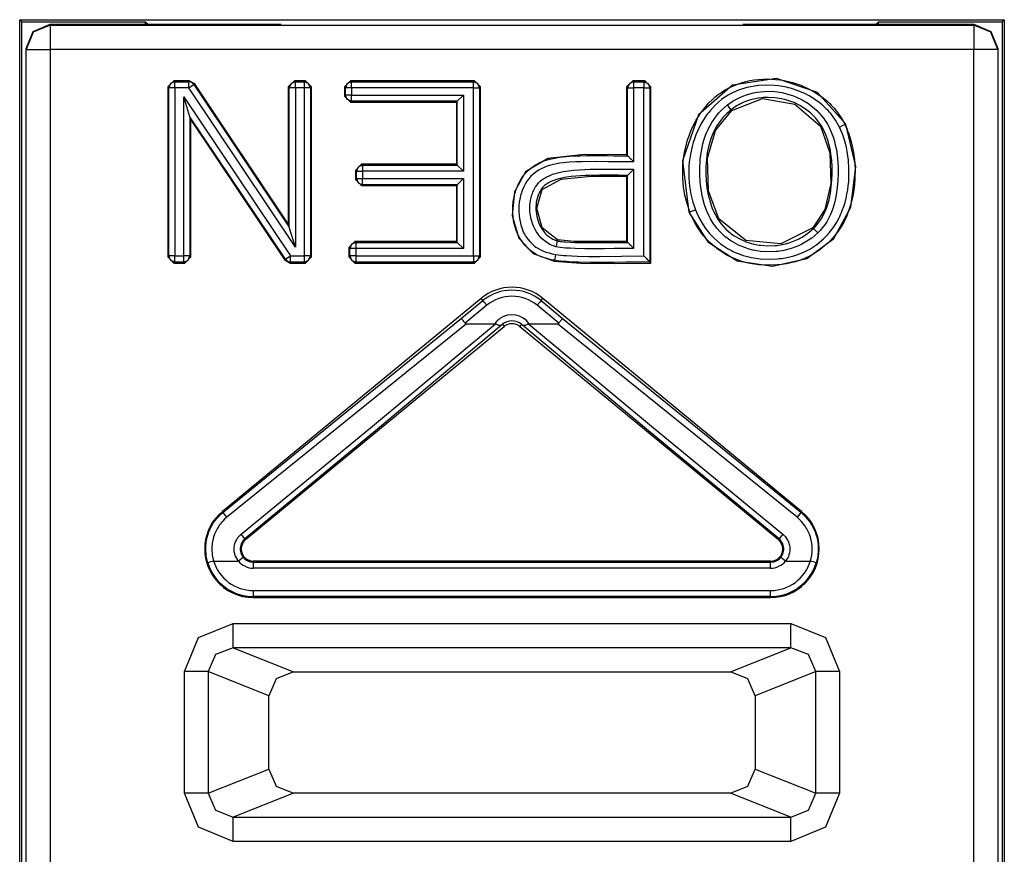
# Model space of a CAD drawing. Extents: x 13 to 218, y -165 to -23.
# Drawn here: x 196 to 204, y -65 to -58 of the extents above; entities that cross this region are included whole.
import ezdxf

# ---------------------------------------------------------------- set-up
doc = ezdxf.new("R2010")
doc.units = 0
doc.header["$MEASUREMENT"] = 0
doc.layers.add('3_1', color=7, linetype='CONTINUOUS')

# ---------------------------------------------------------------- blocks, each defined once
blk = doc.blocks.new('BLOCK_3')
at = {"layer": '3_1', "color": 7}
for points in [[(196.3642, -58.1599), (196.3815, -58.1772)], [(196.3642, -69.9211), (196.3642, -58.1599)], [(196.3642, -58.1599), (204.4685, -58.1599)], [(196.3815, -68.0443), (196.3815, -58.1772)], [(196.3815, -58.1772), (197.3991, -58.1772)], [(197.3991, -58.1978), (197.3991, -58.1772)], [(197.4191, -58.1978), (197.3991, -58.1772)], [(203.4136, -58.1978), (203.4336, -58.1772)], [(203.4336, -58.1978), (203.4336, -58.1772)], [(203.4336, -58.1772), (204.4513, -58.1772)], [(204.4685, -58.1599), (204.4513, -58.1772)], [(204.4513, -58.1772), (204.4513, -68.0443)], [(204.4685, -58.1599), (204.4685, -69.9211)], [(196.4166, -58.398), (196.4752, -58.2564), (196.6164, -58.1978)], [(196.6164, -58.204), (196.4752, -58.2626), (196.4166, -58.4042)], [(196.6164, -58.1978), (198.516, -58.1975)], [(196.6164, -58.1978), (196.6164, -58.204)], [(196.6164, -58.204), (204.2163, -58.204)], [(196.6164, -58.204), (196.6164, -58.2633), (196.6164, -58.4042)], [(202.316, -58.1975), (204.2163, -58.1978)], [(204.2163, -58.204), (204.2163, -58.1978)], [(204.2163, -58.1978), (204.3576, -58.2564), (204.4161, -58.398)], [(204.4161, -58.4042), (204.3576, -58.2626), (204.2163, -58.204)], [(204.2163, -58.204), (204.2163, -58.2633), (204.2163, -58.4042)], [(196.4166, -58.4042), (196.4166, -58.398)], [(196.4166, -58.4042), (196.4752, -58.4042), (196.6164, -58.4042)], [(196.4166, -69.8881), (196.4166, -58.4042)], [(204.2163, -58.4042), (196.6164, -58.4042)], [(196.6164, -58.4042), (196.6164, -69.8881)], [(204.4161, -58.4042), (204.3576, -58.4042), (204.2163, -58.4042)], [(204.2163, -69.8881), (204.2163, -58.4042)], [(204.4161, -58.398), (204.4161, -58.4042)], [(204.4161, -58.4042), (204.4161, -69.8881)], [(197.5838, -58.7122), (197.6334, -58.6622)], [(197.6417, -58.6701), (197.6065, -58.685), (197.5914, -58.7201)], [(197.6334, -58.6622), (197.6417, -58.6701)], [(197.7609, -58.6622), (197.6334, -58.6622)], [(197.6417, -58.6701), (197.7561, -58.6701)], [(197.6417, -58.7201), (197.6417, -58.6857), (197.6417, -58.6701)], [(197.7561, -58.6701), (197.7609, -58.6622)], [(197.7981, -58.6922), (197.7802, -58.676), (197.7561, -58.6701)], [(197.7561, -58.7201), (197.7561, -58.6857), (197.7561, -58.6701)], [(197.7609, -58.6622), (197.8022, -58.6843)], [(198.5753, -58.7122), (198.6249, -58.6622)], [(198.6332, -58.6701), (198.598, -58.685), (198.5829, -58.7201)], [(198.6249, -58.6622), (198.6332, -58.6701)], [(198.7159, -58.6622), (198.6249, -58.6622)], [(198.6332, -58.6701), (198.7076, -58.6701)], [(198.6332, -58.7201), (198.6332, -58.6857), (198.6332, -58.6701)], [(198.7076, -58.6701), (198.7159, -58.6622)], [(198.7572, -58.7201), (198.7427, -58.685), (198.7076, -58.6701)], [(198.7076, -58.7201), (198.7076, -58.6857), (198.7076, -58.6701)], [(198.7159, -58.6622), (198.7655, -58.7122)], [(199.0376, -58.7122), (199.0872, -58.6622)], [(199.0955, -58.6701), (199.0604, -58.685), (199.0452, -58.7201)], [(199.0872, -58.6622), (199.0955, -58.6701)], [(200.107, -58.6622), (199.0872, -58.6622)], [(199.0955, -58.6701), (200.0987, -58.6701)], [(199.0955, -58.7201), (199.0955, -58.6857), (199.0955, -58.6701)], [(200.0987, -58.6701), (200.107, -58.6622)], [(200.149, -58.7201), (200.1339, -58.685), (200.0987, -58.6701)], [(200.0987, -58.7201), (200.0987, -58.6857), (200.0987, -58.6701)], [(200.107, -58.6622), (200.1566, -58.7122)], [(201.3596, -58.7122), (201.4099, -58.6622)], [(201.4175, -58.6701), (201.3824, -58.685), (201.3679, -58.7201)], [(201.4099, -58.6622), (201.4175, -58.6701)], [(201.5085, -58.6622), (201.4099, -58.6622)], [(201.4175, -58.6701), (201.4175, -58.6857), (201.4175, -58.7201)], [(201.4175, -58.6701), (201.5009, -58.6701)], [(201.5009, -58.6701), (201.5085, -58.6622)], [(201.5009, -58.6701), (201.536, -58.685), (201.5505, -58.7201)], [(201.5009, -58.6701), (201.5009, -58.6857), (201.5009, -58.7201)], [(201.5085, -58.6622), (201.5588, -58.7122)], [(203.1628, -59.0184), (202.9299, -58.7601), (202.593, -58.6436), (202.2319, -58.6977), (201.9501, -58.9433), (201.8185, -59.3216), (201.8723, -59.7443)], [(201.8798, -59.7412), (201.8571, -59.6737), (201.8399, -59.6045), (201.8282, -59.5349), (201.822, -59.4646), (201.8213, -59.4291), (201.8213, -59.3936), (201.8233, -59.3581), (201.8261, -59.3226), (201.8364, -59.2524), (201.8523, -59.1835), (201.8619, -59.1494), (201.8736, -59.1156), (201.886, -59.0822), (201.9005, -59.0495), (201.9322, -58.9868), (201.9701, -58.9268), (201.9804, -58.9123), (201.9915, -58.8982), (202.0025, -58.8841), (202.0142, -58.8707), (202.0376, -58.8441), (202.0631, -58.8193), (202.0893, -58.7959), (202.1169, -58.7738), (202.1313, -58.7632), (202.1458, -58.7532), (202.161, -58.7435), (202.1768, -58.7346), (202.2078, -58.7177), (202.2402, -58.7029), (202.2726, -58.6901), (202.3063, -58.6791), (202.3401, -58.6695), (202.3746, -58.6615), (202.4097, -58.6557), (202.4448, -58.6512), (202.5158, -58.6478), (202.5861, -58.6509), (202.6212, -58.655), (202.6564, -58.6605), (202.6915, -58.6681), (202.726, -58.6767), (202.7928, -58.6994), (202.8576, -58.728), (202.8734, -58.7363), (202.8893, -58.7449), (202.9044, -58.7539), (202.9196, -58.7632), (202.9492, -58.7828), (202.9774, -58.8038), (203.005, -58.8262), (203.0312, -58.8503), (203.0436, -58.8631), (203.056, -58.8758), (203.0677, -58.8893), (203.0794, -58.9027), (203.1008, -58.9306), (203.1208, -58.9599), (203.1304, -58.9747), (203.1394, -58.9902), (203.1476, -59.0057), (203.1559, -59.0219)], [(197.5914, -58.7201), (197.5838, -58.7122)], [(197.5838, -58.7122), (197.5838, -60.1123)], [(197.6417, -58.7201), (197.6072, -58.7201), (197.5914, -58.7201)], [(197.5914, -60.1043), (197.5914, -58.7201)], [(197.6417, -58.7201), (197.6417, -60.1043)], [(197.7561, -58.7201), (197.6417, -58.7201)], [(197.7561, -58.7201), (197.785, -58.7012), (197.7981, -58.6922)], [(198.6332, -60.032), (197.7561, -58.7201)], [(197.8022, -58.6843), (197.7981, -58.6922)], [(197.7981, -58.6922), (198.5829, -59.8673)], [(198.5753, -59.8411), (197.8022, -58.6843)], [(198.5829, -58.7201), (198.5753, -58.7122)], [(198.5753, -58.7122), (198.5753, -59.8411)], [(198.6332, -58.7201), (198.5987, -58.7201), (198.5829, -58.7201)], [(198.5829, -59.8673), (198.5829, -58.7201)], [(198.7076, -58.7201), (198.6332, -58.7201)], [(198.6332, -58.7201), (198.6332, -60.032)], [(198.7572, -58.7201), (198.742, -58.7201), (198.7076, -58.7201)], [(198.7076, -60.1043), (198.7076, -58.7201)], [(198.7655, -58.7122), (198.7572, -58.7201)], [(198.7572, -58.7201), (198.7572, -60.1043)], [(198.7655, -60.1123), (198.7655, -58.7122)], [(199.0452, -58.7201), (199.0376, -58.7122)], [(199.0376, -58.7122), (199.0376, -58.7893)], [(199.0452, -58.7811), (199.0452, -58.7201)], [(199.0955, -58.7201), (199.0611, -58.7201), (199.0452, -58.7201)], [(199.0955, -58.7201), (199.0955, -58.7811)], [(200.0987, -58.7201), (199.0955, -58.7201)], [(200.0987, -58.7201), (200.1332, -58.7201), (200.149, -58.7201)], [(200.0987, -60.1043), (200.0987, -58.7201)], [(200.1566, -58.7122), (200.149, -58.7201)], [(200.149, -58.7201), (200.149, -60.1043)], [(200.1566, -60.1123), (200.1566, -58.7122)], [(201.3679, -58.7201), (201.3596, -58.7122)], [(201.3596, -58.7122), (201.3596, -59.272)], [(201.3679, -58.7201), (201.3837, -58.7201), (201.4175, -58.7201)], [(201.3679, -59.2799), (201.3679, -58.7201)], [(201.5009, -58.7201), (201.4175, -58.7201)], [(201.4175, -58.7201), (201.4175, -59.3299)], [(201.5009, -60.1043), (201.5009, -58.7201)], [(201.5009, -58.7201), (201.5353, -58.7201), (201.5505, -58.7201)], [(201.5588, -58.7122), (201.5505, -58.7201)], [(201.5505, -58.7201), (201.5505, -60.1543)], [(201.5588, -60.1622), (201.5588, -58.7122)], [(203.1111, -59.0436), (203.0787, -58.9857), (203.0395, -58.9327), (203.0284, -58.9199), (203.0174, -58.9079), (203.0057, -58.8958), (202.994, -58.8841), (202.9692, -58.8617), (202.9437, -58.8407), (202.9175, -58.8214), (202.8899, -58.8031), (202.861, -58.7862), (202.8314, -58.7707), (202.7707, -58.7446), (202.708, -58.7239), (202.6922, -58.7194), (202.6763, -58.7156), (202.6598, -58.7122), (202.6433, -58.7091), (202.6109, -58.7039), (202.5778, -58.7001), (202.5124, -58.6977), (202.4462, -58.7012), (202.4131, -58.7056), (202.3808, -58.7115), (202.3484, -58.7187), (202.3167, -58.728), (202.2857, -58.7384), (202.2554, -58.7508), (202.2257, -58.7645), (202.1968, -58.7807), (202.1685, -58.7987), (202.1417, -58.8179), (202.1162, -58.8386), (202.0914, -58.861), (202.0686, -58.8844), (202.0466, -58.9096), (202.0356, -58.9223), (202.0259, -58.9358), (202.0156, -58.9489), (202.0066, -58.9626), (201.9715, -59.0188), (201.9425, -59.0777), (201.9294, -59.1084), (201.9177, -59.1397), (201.9074, -59.1711), (201.8984, -59.2031), (201.8847, -59.2675), (201.875, -59.333), (201.8729, -59.3661), (201.8709, -59.3995), (201.8709, -59.4325), (201.8723, -59.4653), (201.8778, -59.5311), (201.8888, -59.5958), (201.8964, -59.6282), (201.9053, -59.6603), (201.915, -59.6923), (201.9267, -59.7237)], [(202.1892, -58.8617), (202.2381, -58.8279), (202.2905, -58.8), (202.3174, -58.7883), (202.3456, -58.778), (202.3739, -58.7694), (202.4028, -58.7621), (202.4317, -58.7566), (202.4614, -58.7528), (202.491, -58.7501), (202.5206, -58.7494), (202.5799, -58.7518), (202.6384, -58.7601), (202.6674, -58.7666), (202.6963, -58.7745), (202.7246, -58.7838), (202.7521, -58.7945), (202.8052, -58.8197), (202.8555, -58.8507), (202.8796, -58.8682), (202.9023, -58.8872), (202.9244, -58.9072), (202.9451, -58.9282), (202.9644, -58.9502), (202.983, -58.9737), (202.9912, -58.9857), (202.9995, -58.9981), (203.0078, -59.0105), (203.0153, -59.0236), (203.0415, -59.0767), (203.0615, -59.1321), (203.0705, -59.1607), (203.0774, -59.1897), (203.0836, -59.2186), (203.0891, -59.2475), (203.0966, -59.3061), (203.1008, -59.3647), (203.1015, -59.4236), (203.0994, -59.4828), (203.0939, -59.5418), (203.0849, -59.6003), (203.0732, -59.6579), (203.056, -59.7147), (203.0457, -59.7426), (203.0339, -59.7698), (203.0209, -59.7964), (203.0064, -59.8222), (202.9905, -59.847), (202.9726, -59.8711), (202.9533, -59.8938), (202.9327, -59.9152)], [(197.7161, -60.1043), (197.7161, -58.7938)], [(197.7161, -58.7938), (198.5925, -60.1043)], [(197.7657, -58.9582), (197.7161, -58.7938)], [(199.0376, -58.7893), (199.0452, -58.7811)], [(199.0872, -58.839), (199.0376, -58.7893)], [(199.0955, -58.7811), (199.0611, -58.7811), (199.0452, -58.7811)], [(199.0955, -58.831), (199.0604, -58.8166), (199.0452, -58.7811)], [(199.0955, -58.831), (199.0872, -58.839)], [(199.0955, -58.7811), (200.0167, -58.7811)], [(199.0955, -58.831), (199.0955, -58.8155), (199.0955, -58.7811)], [(199.9664, -58.831), (199.0955, -58.831)], [(199.9664, -58.831), (199.9582, -58.839)], [(199.9664, -58.831), (200.0167, -58.7811)], [(199.9664, -59.3578), (199.9664, -58.831)], [(200.0167, -58.7811), (200.0167, -59.4077)], [(202.8982, -59.879), (202.9175, -59.8594), (202.9347, -59.8384), (202.9513, -59.816), (202.9657, -59.7932), (202.9788, -59.7695), (202.9905, -59.7447), (203.0009, -59.7195), (203.0105, -59.6937), (203.0257, -59.6413), (203.0367, -59.5886), (203.0443, -59.5349), (203.0498, -59.4804), (203.0519, -59.426), (203.0512, -59.3719), (203.0477, -59.3178), (203.0408, -59.2641), (203.0367, -59.2372), (203.0312, -59.2107), (203.025, -59.1838), (203.0174, -59.1576), (202.9995, -59.1063), (202.9768, -59.0567), (202.963, -59.0333), (202.9478, -59.0102), (202.9313, -58.9885), (202.9141, -58.9678), (202.8948, -58.9482), (202.8755, -58.9296), (202.8651, -58.9206), (202.8541, -58.912), (202.8438, -58.9037), (202.8321, -58.8955), (202.7866, -58.8665), (202.7377, -58.8427), (202.7122, -58.8324), (202.6867, -58.8238), (202.6598, -58.8162), (202.6336, -58.81), (202.5799, -58.8021), (202.5255, -58.799), (202.5117, -58.7993), (202.4979, -58.8), (202.4841, -58.8007), (202.4703, -58.8021), (202.4435, -58.8055), (202.4166, -58.8104), (202.3904, -58.8166), (202.3642, -58.8245), (202.338, -58.8338), (202.3132, -58.8445), (202.265, -58.87), (202.2202, -58.901)], [(202.225, -58.9072), (202.4772, -58.8093), (202.7452, -58.8548), (202.9547, -59.035), (203.0319, -59.2562), (203.0395, -59.5087), (202.9912, -59.723), (202.8927, -59.8732)], [(199.0872, -58.839), (199.9582, -58.839)], [(199.9582, -58.839), (199.9582, -59.3499)], [(202.9327, -59.9152), (202.8837, -59.9565), (202.8307, -59.9913), (202.8024, -60.0068), (202.7735, -60.0206), (202.7439, -60.0327), (202.7142, -60.043), (202.6832, -60.0516), (202.6529, -60.0589), (202.6371, -60.0616), (202.6212, -60.0644), (202.6054, -60.0664), (202.5895, -60.0682), (202.5255, -60.0706), (202.4621, -60.0664), (202.4311, -60.062), (202.3994, -60.0558), (202.3684, -60.0478), (202.338, -60.0382), (202.2795, -60.0144), (202.2237, -59.9834), (202.2106, -59.9748), (202.1975, -59.9655), (202.1844, -59.9559), (202.172, -59.9462), (202.1479, -59.9252), (202.1258, -59.9028), (202.1045, -59.879), (202.0852, -59.8539), (202.0762, -59.8408), (202.0673, -59.8274), (202.059, -59.8136), (202.0507, -59.7998), (202.0362, -59.7715), (202.0232, -59.7423), (202.0121, -59.7126), (202.0018, -59.6823), (201.9853, -59.6207), (201.9735, -59.5583), (201.9653, -59.4956), (201.9618, -59.4322), (201.9611, -59.4002), (201.9618, -59.3681), (201.9639, -59.3364), (201.966, -59.3047), (201.9749, -59.2424), (201.988, -59.1804), (201.9963, -59.1501), (202.0066, -59.1197), (202.0121, -59.1046), (202.0183, -59.0898), (202.0245, -59.0749), (202.0314, -59.0605), (202.0617, -59.0047), (202.0983, -58.9523), (202.1086, -58.9399), (202.1189, -58.9275), (202.13, -58.9158), (202.141, -58.9044), (202.1644, -58.8824), (202.1892, -58.8617)], [(202.2202, -58.901), (202.2085, -58.9103), (202.1975, -58.9199), (202.1865, -58.9299), (202.1761, -58.9402), (202.1554, -58.9619), (202.1368, -58.9847), (202.1031, -59.0329), (202.0755, -59.0846), (202.0631, -59.1115), (202.0528, -59.139), (202.0438, -59.1669), (202.0356, -59.1952), (202.0238, -59.252), (202.0163, -59.3096), (202.0135, -59.3388), (202.0121, -59.3678), (202.0114, -59.3974), (202.0114, -59.4267), (202.0149, -59.4853), (202.0211, -59.5431), (202.0321, -59.6007), (202.0466, -59.6572), (202.0555, -59.6854), (202.0652, -59.713), (202.0769, -59.7402), (202.09, -59.7664), (202.1038, -59.7922), (202.1203, -59.817), (202.1375, -59.8404), (202.1568, -59.8628), (202.1768, -59.8839), (202.1989, -59.9031), (202.2099, -59.9124), (202.2216, -59.9214), (202.2333, -59.93), (202.2457, -59.9383), (202.2967, -59.9672), (202.3504, -59.99), (202.3787, -59.9989), (202.4069, -60.0062), (202.4214, -60.0096), (202.4359, -60.0124), (202.4503, -60.0148), (202.4648, -60.0165), (202.5234, -60.0206), (202.5819, -60.0186), (202.5964, -60.0172), (202.6109, -60.0151), (202.6254, -60.013), (202.6398, -60.0103), (202.6688, -60.0041), (202.697, -59.9962), (202.7246, -59.9865), (202.7514, -59.9755), (202.7652, -59.9696), (202.7783, -59.9631), (202.7914, -59.9562), (202.8045, -59.949), (202.8527, -59.9169), (202.8982, -59.879)], [(202.8927, -59.8732), (202.6288, -60.0044), (202.3415, -59.9779), (202.1176, -59.7991), (202.0335, -59.5683), (202.0252, -59.3006), (202.0907, -59.0705), (202.225, -58.9072)], [(202.2202, -58.901), (202.2106, -58.8886), (202.1892, -58.8617)], [(202.2202, -58.901), (202.225, -58.9072)], [(198.5512, -60.1319), (197.7657, -58.9582)], [(197.7657, -58.9582), (197.7657, -60.1043)], [(197.7657, -58.9582), (197.774, -58.9847)], [(197.774, -58.9847), (198.5471, -60.1402)], [(197.774, -60.1123), (197.774, -58.9847)], [(201.8723, -59.7443), (202.0294, -59.9889), (202.2684, -60.1433), (202.5613, -60.1884), (202.8431, -60.1254), (203.0643, -59.9593), (203.2062, -59.703), (203.2475, -59.3688), (203.1628, -59.0184)], [(203.1559, -59.0219), (203.16, -59.0305), (203.1642, -59.0391), (203.1676, -59.0477), (203.1718, -59.0563), (203.1786, -59.0739), (203.1855, -59.0915), (203.1979, -59.1273), (203.2083, -59.1638), (203.2172, -59.2007), (203.2248, -59.2379), (203.231, -59.2751), (203.2351, -59.3127), (203.24, -59.3878), (203.2393, -59.4632), (203.2379, -59.4822), (203.2365, -59.5011), (203.2351, -59.5201), (203.2324, -59.5387), (203.2276, -59.5762), (203.2207, -59.6131), (203.2028, -59.6861), (203.1786, -59.7578), (203.1711, -59.7753), (203.1635, -59.7926), (203.1552, -59.8098), (203.1463, -59.8263), (203.1277, -59.8594), (203.107, -59.8911), (203.0849, -59.9218), (203.0608, -59.951), (203.0353, -59.9793), (203.0085, -60.0055), (202.9506, -60.0534), (202.8872, -60.094), (202.87, -60.1033), (202.8534, -60.1116), (202.8362, -60.1198), (202.819, -60.1271), (202.7838, -60.1405), (202.748, -60.1515), (202.7115, -60.1608), (202.675, -60.1684), (202.6564, -60.1715), (202.6378, -60.1739), (202.6192, -60.1763), (202.5999, -60.1781), (202.5241, -60.1808), (202.449, -60.1763), (202.4304, -60.1743), (202.4118, -60.1719), (202.3932, -60.1688), (202.3746, -60.165), (202.3373, -60.1567), (202.3008, -60.1464), (202.2657, -60.134), (202.2312, -60.1195), (202.214, -60.1112), (202.1968, -60.103), (202.1803, -60.0937), (202.1637, -60.0844), (202.1017, -60.042), (202.0445, -59.9931), (202.0314, -59.98), (202.0183, -59.9662), (202.0052, -59.9521), (201.9935, -59.9376), (201.9701, -59.9076), (201.9487, -59.8766), (201.9288, -59.8442), (201.9108, -59.8108), (201.9019, -59.7939), (201.8943, -59.7767), (201.8902, -59.7678), (201.8867, -59.7591), (201.8833, -59.7502), (201.8798, -59.7412)], [(201.9267, -59.7237), (201.9549, -59.7881), (201.9901, -59.8487), (202.0101, -59.8777), (202.0314, -59.9056), (202.0431, -59.919), (202.0549, -59.9324), (202.0673, -59.9452), (202.0797, -59.9576), (202.1327, -60.0031), (202.1913, -60.0427), (202.2064, -60.0513), (202.2223, -60.0599), (202.2381, -60.0675), (202.254, -60.0751), (202.2864, -60.0881), (202.3194, -60.0999), (202.3539, -60.1092), (202.3883, -60.1171), (202.4056, -60.1202), (202.4228, -60.1229), (202.4407, -60.1254), (202.4579, -60.1271), (202.5282, -60.1309), (202.5992, -60.1281), (202.6164, -60.1264), (202.6343, -60.1243), (202.6515, -60.1216), (202.6688, -60.1188), (202.7032, -60.1116), (202.737, -60.1026), (202.7701, -60.0923), (202.8031, -60.0795), (202.819, -60.0726), (202.8348, -60.0651), (202.8507, -60.0568), (202.8665, -60.0482), (202.9258, -60.0096), (202.9795, -59.9645), (203.0043, -59.9397), (203.0277, -59.9131), (203.0498, -59.8852), (203.0705, -59.8566), (203.0891, -59.8267), (203.1063, -59.7957), (203.1139, -59.7802), (203.1215, -59.764), (203.1283, -59.7478), (203.1352, -59.7312), (203.1469, -59.6978), (203.1573, -59.6641), (203.1662, -59.63), (203.1731, -59.5958), (203.1793, -59.5611), (203.1842, -59.5263), (203.1876, -59.4911), (203.1897, -59.4556), (203.1897, -59.385), (203.1855, -59.3151), (203.1807, -59.2799), (203.1752, -59.2455), (203.1683, -59.2107), (203.16, -59.1762), (203.1387, -59.1087), (203.1111, -59.0436)], [(203.1111, -59.0436), (203.1421, -59.0284), (203.1559, -59.0219)], [(203.1628, -59.0184), (203.1559, -59.0219)], [(201.3596, -59.272), (201.0124, -59.2699), (200.7126, -59.303), (200.528, -59.4115), (200.4357, -59.5759), (200.4164, -59.7709), (200.4715, -59.9569), (200.5893, -60.0847), (200.7643, -60.1481)], [(200.7657, -60.1402), (200.7381, -60.135), (200.7106, -60.1285), (200.683, -60.1202), (200.6568, -60.1105), (200.6313, -60.0992), (200.6065, -60.0861), (200.5948, -60.0788), (200.5831, -60.0709), (200.5721, -60.0627), (200.5611, -60.0537), (200.5211, -60.0141), (200.488, -59.9689), (200.4804, -59.9569), (200.4736, -59.9445), (200.4674, -59.9317), (200.4611, -59.919), (200.4508, -59.8932), (200.4425, -59.8663), (200.4384, -59.8528), (200.435, -59.8391), (200.4322, -59.8253), (200.4295, -59.8115), (200.426, -59.7839), (200.4233, -59.756), (200.4226, -59.7281), (200.4226, -59.6999), (200.4233, -59.6858), (200.4246, -59.672), (200.426, -59.6579), (200.4281, -59.6441), (200.4336, -59.6165), (200.4398, -59.5896), (200.4439, -59.5762), (200.4481, -59.5631), (200.4529, -59.55), (200.4584, -59.5369), (200.4694, -59.5111), (200.4825, -59.4859), (200.4977, -59.4622), (200.5142, -59.4398), (200.5225, -59.4288), (200.5321, -59.4184), (200.5418, -59.4081), (200.5521, -59.3984), (200.5735, -59.3802), (200.5962, -59.364), (200.6079, -59.3564), (200.6203, -59.3495), (200.6327, -59.3426), (200.6451, -59.3364), (200.6713, -59.3254), (200.6975, -59.3161), (200.7244, -59.3082), (200.7512, -59.3016), (200.7788, -59.2961), (200.807, -59.2916), (200.8628, -59.2854), (200.9187, -59.2813), (200.9745, -59.2789), (201.031, -59.2779), (201.0868, -59.2775), (201.1433, -59.2779), (201.1991, -59.2786), (201.2556, -59.2792), (201.3114, -59.2796), (201.3679, -59.2799)], [(201.3679, -59.2799), (201.3665, -59.2786), (201.3651, -59.2772), (201.3624, -59.2744), (201.3596, -59.272)], [(201.3679, -59.2799), (201.3686, -59.2806), (201.37, -59.282), (201.3713, -59.2837), (201.3741, -59.2861), (201.3769, -59.2885), (201.3796, -59.2916), (201.3831, -59.2951), (201.3865, -59.2985), (201.3941, -59.3058), (201.4017, -59.3137), (201.4099, -59.3216), (201.4175, -59.3299)], [(199.1286, -59.3998), (199.1782, -59.3499)], [(199.1362, -59.4077), (199.1286, -59.3998)], [(199.1286, -59.3998), (199.1286, -59.4756)], [(199.1865, -59.3578), (199.1513, -59.3726), (199.1362, -59.4077)], [(199.1782, -59.3499), (199.1865, -59.3578)], [(199.9582, -59.3499), (199.1782, -59.3499)], [(199.1865, -59.3578), (199.1865, -59.3733), (199.1865, -59.4077)], [(199.1865, -59.3578), (199.9664, -59.3578)], [(199.9664, -59.3578), (199.9582, -59.3499)], [(199.9664, -59.3578), (200.0167, -59.4077)], [(201.4175, -59.3299), (201.3651, -59.3299), (201.3121, -59.3295), (201.259, -59.3292), (201.206, -59.3285), (201.1006, -59.3275), (200.9951, -59.3285), (200.9421, -59.3302), (200.889, -59.3333), (200.8628, -59.3354), (200.8367, -59.3382), (200.8098, -59.3419), (200.7836, -59.3461), (200.7581, -59.3512), (200.7319, -59.3578), (200.7071, -59.3654), (200.6823, -59.375), (200.6575, -59.386), (200.6348, -59.3988), (200.6127, -59.4136), (200.5914, -59.4301), (200.5817, -59.4391), (200.5721, -59.4484), (200.5631, -59.4584), (200.5549, -59.4684), (200.539, -59.4897), (200.5252, -59.5125), (200.5128, -59.5362), (200.5025, -59.5607), (200.4977, -59.5731), (200.4935, -59.5855), (200.4894, -59.5983), (200.486, -59.6107), (200.4804, -59.6365), (200.4763, -59.6627), (200.4736, -59.6892), (200.4722, -59.7157), (200.4729, -59.7423), (200.4742, -59.7688), (200.4777, -59.795), (200.4825, -59.8212), (200.4887, -59.847), (200.497, -59.8725), (200.5066, -59.8973), (200.5176, -59.9211), (200.5245, -59.9328), (200.5314, -59.9441), (200.539, -59.9555), (200.5466, -59.9662), (200.5631, -59.9865), (200.5817, -60.0058), (200.5921, -60.0144), (200.6024, -60.023), (200.6134, -60.031), (200.6244, -60.0382), (200.6472, -60.0513), (200.6713, -60.0627), (200.6961, -60.072), (200.7216, -60.0795), (200.7478, -60.0857), (200.774, -60.0909)], [(200.776, -60.0279), (200.734, -60.012), (200.6947, -59.9889), (200.6775, -59.9748), (200.6603, -59.9596), (200.6527, -59.9514), (200.6451, -59.9428), (200.6382, -59.9338), (200.6313, -59.9249), (200.6182, -59.9059), (200.6072, -59.8863), (200.5969, -59.8659), (200.5886, -59.8449), (200.5748, -59.8019), (200.5666, -59.7574), (200.5638, -59.7347), (200.5631, -59.7119), (200.5638, -59.6896), (200.5652, -59.6672), (200.5686, -59.6448), (200.5735, -59.6227), (200.5762, -59.6117), (200.5797, -59.6007), (200.5838, -59.59), (200.5872, -59.5793), (200.5969, -59.559), (200.6079, -59.539), (200.6141, -59.5294), (200.621, -59.5204), (200.6279, -59.5114), (200.6355, -59.5028), (200.652, -59.4873), (200.6692, -59.4735), (200.6789, -59.467), (200.6885, -59.4611), (200.6982, -59.4553), (200.7085, -59.4501), (200.7292, -59.4408), (200.7498, -59.4325), (200.7719, -59.4257), (200.7933, -59.4195), (200.8374, -59.4098), (200.8815, -59.4029), (200.9262, -59.3978), (200.9703, -59.3943), (201.0151, -59.3922), (201.0599, -59.3909), (201.1495, -59.3898), (201.2384, -59.3902), (201.2831, -59.3905), (201.3279, -59.3909), (201.3727, -59.3909), (201.4175, -59.3909)], [(201.3679, -59.4408), (201.3686, -59.4401), (201.37, -59.4391), (201.3713, -59.437), (201.3741, -59.435), (201.3769, -59.4322), (201.3796, -59.4291), (201.3831, -59.426), (201.3865, -59.4222), (201.3941, -59.415), (201.4017, -59.4071), (201.4099, -59.3991), (201.4175, -59.3909)], [(201.4175, -59.3909), (201.4175, -60.0434)], [(199.1286, -59.4756), (199.1362, -59.4677)], [(199.1782, -59.5256), (199.1286, -59.4756)], [(199.1362, -59.4677), (199.1362, -59.4077)], [(199.1362, -59.4077), (199.152, -59.4077), (199.1865, -59.4077)], [(199.1362, -59.4677), (199.1513, -59.5028), (199.1865, -59.5176)], [(199.1362, -59.4677), (199.152, -59.4677), (199.1865, -59.4677)], [(199.1865, -59.4077), (199.1865, -59.4677)], [(200.0167, -59.4077), (199.1865, -59.4077)], [(199.1865, -59.4677), (200.0167, -59.4677)], [(199.1865, -59.5176), (199.1865, -59.5021), (199.1865, -59.4677)], [(199.9664, -59.5176), (200.0167, -59.4677)], [(200.0167, -59.4677), (200.0167, -60.0434)], [(201.3679, -59.4408), (201.2907, -59.4405), (201.2129, -59.4401), (201.1357, -59.4398), (201.0578, -59.4408), (201.0193, -59.4418), (200.9807, -59.4439), (200.9428, -59.4467), (200.9042, -59.4505), (200.8656, -59.4556), (200.8277, -59.4629), (200.7898, -59.4725), (200.7526, -59.4853), (200.7347, -59.4928), (200.7175, -59.5021), (200.7092, -59.5073), (200.7009, -59.5125), (200.6927, -59.5183), (200.6851, -59.5245), (200.6713, -59.538), (200.6589, -59.5531), (200.6534, -59.5614), (200.6479, -59.5697), (200.6431, -59.5783), (200.6389, -59.5872), (200.6313, -59.6051), (200.6251, -59.6241), (200.6196, -59.643), (200.6162, -59.6623), (200.6141, -59.6816), (200.6134, -59.7009), (200.6134, -59.7206), (200.6148, -59.7402), (200.621, -59.7791), (200.6313, -59.8167), (200.6382, -59.8353), (200.6465, -59.8532), (200.6555, -59.8708), (200.6658, -59.8873), (200.6775, -59.9031), (200.6899, -59.9183), (200.7037, -59.9321), (200.7188, -59.9448), (200.7271, -59.9503), (200.7354, -59.9559), (200.7436, -59.961), (200.7526, -59.9655), (200.7616, -59.9696), (200.7705, -59.9734), (200.7747, -59.9752), (200.7795, -59.9769), (200.7822, -59.9776), (200.7843, -59.9783), (200.7871, -59.9789), (200.7891, -59.9796)], [(200.7912, -59.9717), (200.6658, -59.8725), (200.621, -59.7109), (200.6658, -59.5569), (200.8208, -59.4725), (201.0675, -59.4487), (201.3596, -59.4487)], [(201.3679, -59.4408), (201.3665, -59.4422), (201.3651, -59.4436), (201.3624, -59.4463), (201.3596, -59.4487)], [(201.3596, -59.4487), (201.3596, -59.9851)], [(201.3679, -59.9934), (201.3679, -59.4408)], [(199.1865, -59.5176), (199.1782, -59.5256)], [(199.1782, -59.5256), (199.9582, -59.5256)], [(199.9664, -59.5176), (199.1865, -59.5176)], [(199.9664, -59.5176), (199.9582, -59.5256)], [(199.9582, -59.5256), (199.9582, -59.9851)], [(199.9664, -59.9934), (199.9664, -59.5176)], [(201.8798, -59.7412), (201.8943, -59.7357), (201.9267, -59.7237)], [(201.8798, -59.7412), (201.8723, -59.7443)], [(198.5829, -59.8673), (198.5753, -59.8411)], [(198.6332, -60.032), (198.5829, -59.8673)], [(202.8927, -59.8732), (202.8982, -59.879)], [(202.9327, -59.9152), (202.9085, -59.8904), (202.8982, -59.879)], [(199.0728, -60.0351), (199.1224, -59.9851)], [(199.0804, -60.0434), (199.0728, -60.0351)], [(199.0728, -60.0351), (199.0728, -60.1123)], [(199.1307, -59.9934), (199.0948, -60.0079), (199.0804, -60.0434)], [(199.0804, -60.1043), (199.0804, -60.0434)], [(199.1307, -60.0434), (199.0962, -60.0434), (199.0804, -60.0434)], [(199.1224, -59.9851), (199.1307, -59.9934)], [(199.9582, -59.9851), (199.1224, -59.9851)], [(199.1307, -59.9934), (199.1307, -60.0089), (199.1307, -60.0434)], [(199.1307, -59.9934), (199.9664, -59.9934)], [(199.1307, -60.0434), (199.1307, -60.1043)], [(200.0167, -60.0434), (199.1307, -60.0434)], [(199.9664, -59.9934), (199.9582, -59.9851)], [(199.9664, -59.9934), (200.0167, -60.0434)], [(200.7891, -59.9796), (200.785, -59.9948), (200.776, -60.0279)], [(201.4175, -60.0434), (201.3775, -60.0434), (201.3376, -60.0434), (201.2976, -60.0434), (201.257, -60.0437), (201.177, -60.0444), (201.0964, -60.0447), (201.0165, -60.0444), (200.9359, -60.0427), (200.8959, -60.0413), (200.856, -60.0389), (200.836, -60.0372), (200.816, -60.0351), (200.796, -60.032), (200.776, -60.0279)], [(200.7891, -59.9796), (200.7891, -59.9783), (200.7898, -59.9769), (200.7905, -59.9745), (200.7912, -59.9717)], [(200.7891, -59.9796), (200.7933, -59.9807), (200.7981, -59.9817), (200.8022, -59.9824), (200.807, -59.9834), (200.816, -59.9848), (200.825, -59.9858), (200.8429, -59.9879), (200.8608, -59.9893), (200.8973, -59.9913), (200.9331, -59.9927), (201.0055, -59.9944), (201.0778, -59.9948), (201.2232, -59.9941), (201.3679, -59.9934)], [(200.7891, -59.9796), (200.7891, -59.9796)], [(201.3596, -59.9851), (201.1412, -59.9865), (200.929, -59.9845), (200.7912, -59.9717)], [(201.3679, -59.9934), (201.3665, -59.992), (201.3651, -59.9907), (201.3624, -59.9879), (201.3596, -59.9851)], [(201.4175, -60.0434), (201.4099, -60.0351), (201.4017, -60.0268), (201.3941, -60.0192), (201.3865, -60.0117), (201.3831, -60.0082), (201.3796, -60.0051), (201.3769, -60.002), (201.3741, -59.9993), (201.3713, -59.9969), (201.37, -59.9951), (201.3686, -59.9941), (201.3679, -59.9934)], [(197.5838, -60.1123), (197.5914, -60.1043)], [(197.6334, -60.1622), (197.5838, -60.1123)], [(197.6417, -60.1543), (197.6065, -60.1395), (197.5914, -60.1043)], [(197.6417, -60.1043), (197.6072, -60.1043), (197.5914, -60.1043)], [(197.6417, -60.1043), (197.7161, -60.1043)], [(197.6417, -60.1543), (197.6417, -60.1388), (197.6417, -60.1043)], [(197.7161, -60.1543), (197.7512, -60.1395), (197.7657, -60.1043)], [(197.7657, -60.1043), (197.7505, -60.1043), (197.7161, -60.1043)], [(197.7161, -60.1543), (197.7161, -60.1388), (197.7161, -60.1043)], [(197.774, -60.1123), (197.7237, -60.1622)], [(197.7657, -60.1043), (197.774, -60.1123)], [(198.5471, -60.1402), (198.5512, -60.1319)], [(198.5512, -60.1319), (198.5643, -60.1233), (198.5925, -60.1043)], [(198.5512, -60.1319), (198.5691, -60.1484), (198.5925, -60.1543)], [(198.5925, -60.1043), (198.7076, -60.1043)], [(198.5925, -60.1543), (198.5925, -60.1388), (198.5925, -60.1043)], [(198.7076, -60.1543), (198.7427, -60.1395), (198.7572, -60.1043)], [(198.7572, -60.1043), (198.742, -60.1043), (198.7076, -60.1043)], [(198.7076, -60.1543), (198.7076, -60.1388), (198.7076, -60.1043)], [(198.7655, -60.1123), (198.7159, -60.1622)], [(198.7572, -60.1043), (198.7655, -60.1123)], [(199.0728, -60.1123), (199.0804, -60.1043)], [(199.1224, -60.1622), (199.0728, -60.1123)], [(199.0804, -60.1043), (199.0948, -60.1395), (199.1307, -60.1543)], [(199.1307, -60.1043), (199.0962, -60.1043), (199.0804, -60.1043)], [(199.1307, -60.1043), (199.1307, -60.1388), (199.1307, -60.1543)], [(199.1307, -60.1043), (200.0987, -60.1043)], [(200.0987, -60.1543), (200.1339, -60.1395), (200.149, -60.1043)], [(200.0987, -60.1043), (200.0987, -60.1388), (200.0987, -60.1543)], [(200.0987, -60.1043), (200.1332, -60.1043), (200.149, -60.1043)], [(200.1566, -60.1123), (200.107, -60.1622)], [(200.149, -60.1043), (200.1566, -60.1123)], [(200.774, -60.0909), (200.7685, -60.1247), (200.7657, -60.1402)], [(200.774, -60.0909), (200.7967, -60.0944), (200.8187, -60.0971), (200.8415, -60.0995), (200.8642, -60.1012), (200.9097, -60.104), (200.9552, -60.1057), (201.0461, -60.1074), (201.1371, -60.1078), (201.319, -60.1064), (201.5009, -60.1043)], [(201.5009, -60.1043), (201.5091, -60.1126), (201.5167, -60.1205), (201.525, -60.1285), (201.5319, -60.1357), (201.536, -60.1391), (201.5388, -60.1426), (201.5422, -60.1453), (201.5443, -60.1481), (201.547, -60.1505), (201.5484, -60.1522), (201.5498, -60.1536), (201.5505, -60.1543)], [(197.6417, -60.1543), (197.6334, -60.1622)], [(197.6334, -60.1622), (197.7237, -60.1622)], [(197.7161, -60.1543), (197.6417, -60.1543)], [(197.7237, -60.1622), (197.7161, -60.1543)], [(198.5884, -60.1622), (198.5471, -60.1402)], [(198.5925, -60.1543), (198.5884, -60.1622)], [(198.5884, -60.1622), (198.7159, -60.1622)], [(198.7076, -60.1543), (198.5925, -60.1543)], [(198.7159, -60.1622), (198.7076, -60.1543)], [(199.1307, -60.1543), (199.1224, -60.1622)], [(199.1224, -60.1622), (200.107, -60.1622)], [(200.0987, -60.1543), (199.1307, -60.1543)], [(200.107, -60.1622), (200.0987, -60.1543)], [(200.7657, -60.1402), (200.7657, -60.1405), (200.7657, -60.1409), (200.765, -60.1422), (200.765, -60.144), (200.765, -60.146), (200.7643, -60.1481)], [(200.7643, -60.1481), (200.982, -60.1646), (201.2707, -60.165), (201.5588, -60.1622)], [(201.5505, -60.1543), (201.4526, -60.1546), (201.3541, -60.156), (201.2563, -60.1571), (201.1577, -60.1577), (201.0592, -60.1577), (200.9614, -60.156), (200.9125, -60.154), (200.8635, -60.1512), (200.8387, -60.1495), (200.8146, -60.1471), (200.7898, -60.144), (200.7657, -60.1402)], [(201.5505, -60.1543), (201.5519, -60.1557), (201.5532, -60.1571), (201.556, -60.1595), (201.5588, -60.1622)], [(200.1621, -60.4533), (198.033, -62.2065)], [(200.1773, -60.4716), (200.1621, -60.4533)], [(200.6555, -60.4716), (200.6706, -60.4533)], [(202.7997, -62.2065), (200.6706, -60.4533)], [(200.0016, -60.6159), (200.1773, -60.4716)], [(200.209, -60.5102), (200.0298, -60.6576)], [(200.209, -60.5102), (200.1869, -60.4836), (200.1773, -60.4716)], [(200.6555, -60.4716), (200.6458, -60.4836), (200.6238, -60.5102)], [(200.8029, -60.6576), (200.6238, -60.5102)], [(200.6555, -60.4716), (200.8305, -60.6159)], [(198.0386, -62.2131), (200.0016, -60.6159)], [(200.0298, -60.6576), (200.0271, -60.6538), (200.0243, -60.6504), (200.0209, -60.6466), (200.0181, -60.6432), (200.016, -60.6394), (200.0133, -60.6363), (200.0112, -60.6332), (200.0092, -60.6301), (200.0071, -60.6273), (200.0057, -60.6249), (200.0043, -60.6225), (200.0036, -60.6208), (200.0023, -60.619), (200.0023, -60.6177), (200.0016, -60.6166), (200.0016, -60.6159)], [(200.8305, -60.6159), (200.8305, -60.6166), (200.8305, -60.6177), (200.8298, -60.619), (200.8291, -60.6208), (200.8284, -60.6225), (200.827, -60.6249), (200.825, -60.6273), (200.8236, -60.6301), (200.8215, -60.6332), (200.8194, -60.6363), (200.8167, -60.6394), (200.8139, -60.6432), (200.8112, -60.6466), (200.8084, -60.6504), (200.8057, -60.6538), (200.8029, -60.6576)], [(200.8305, -60.6159), (202.7942, -62.2131)], [(200.0429, -60.6621), (198.0703, -62.2544)], [(198.1867, -62.395), (199.2512, -61.5192), (200.2813, -60.6635)], [(200.3295, -60.6728), (199.2919, -61.542), (198.2184, -62.4318)], [(198.2239, -62.4384), (200.353, -60.6848)], [(200.0298, -60.6576), (200.0326, -60.66), (200.036, -60.6614), (200.0395, -60.6621), (200.0429, -60.6621)], [(200.0429, -60.6621), (200.2744, -60.6621)], [(200.2813, -60.6635), (200.2779, -60.6624), (200.2744, -60.6621)], [(200.3295, -60.6728), (200.3268, -60.6748), (200.324, -60.6762), (200.322, -60.6769), (200.3199, -60.6773), (200.3171, -60.6773), (200.3144, -60.6769), (200.3116, -60.6766), (200.3089, -60.6755), (200.3027, -60.6731), (200.2958, -60.6704), (200.2923, -60.6686), (200.2889, -60.6669), (200.2848, -60.6652), (200.2813, -60.6635)], [(200.3378, -60.6666), (200.3371, -60.6673), (200.3364, -60.668), (200.333, -60.6704), (200.3295, -60.6728)], [(200.3378, -60.6666), (200.353, -60.6848)], [(200.4949, -60.6666), (200.4798, -60.6848)], [(200.4798, -60.6848), (202.6088, -62.4384)], [(200.5032, -60.6728), (200.4997, -60.6704), (200.4963, -60.668), (200.4956, -60.6673), (200.4949, -60.6666)], [(200.5514, -60.6635), (200.5473, -60.6652), (200.5438, -60.6669), (200.5404, -60.6686), (200.5363, -60.6704), (200.5301, -60.6731), (200.5238, -60.6755), (200.5211, -60.6766), (200.5183, -60.6769), (200.5156, -60.6773), (200.5128, -60.6773), (200.5108, -60.6769), (200.508, -60.6762), (200.5059, -60.6748), (200.5032, -60.6728)], [(202.6143, -62.4318), (201.5408, -61.542), (200.5032, -60.6728)], [(200.5583, -60.6621), (200.5549, -60.6624), (200.5514, -60.6635)], [(200.5514, -60.6635), (201.5815, -61.5192), (202.646, -62.395)], [(200.5583, -60.6621), (200.7898, -60.6621)], [(200.7898, -60.6621), (200.7933, -60.6621), (200.7967, -60.6614), (200.8001, -60.66), (200.8029, -60.6576)], [(202.7625, -62.2544), (200.7898, -60.6621)], [(197.9125, -62.6299), (197.8994, -62.5738), (197.8952, -62.5166), (197.8952, -62.5018), (197.8966, -62.4873), (197.898, -62.4732), (197.8994, -62.4587), (197.9049, -62.4305), (197.9118, -62.4029), (197.9214, -62.3753), (197.9324, -62.3488), (197.9462, -62.3233), (197.9607, -62.2989), (197.969, -62.2872), (197.9779, -62.2754), (197.9869, -62.2641), (197.9965, -62.2534), (198.0165, -62.2324), (198.0386, -62.2131)], [(198.0386, -62.2131), (198.033, -62.2065)], [(198.0703, -62.2544), (198.0475, -62.2265), (198.0386, -62.2131)], [(202.7942, -62.2131), (202.7845, -62.2265), (202.7625, -62.2544)], [(202.7942, -62.2131), (202.7997, -62.2065)], [(202.7942, -62.2131), (202.8362, -62.253), (202.8713, -62.2982), (202.8789, -62.3106), (202.8865, -62.323), (202.8934, -62.3357), (202.8996, -62.3485), (202.9113, -62.375), (202.9203, -62.4022), (202.9244, -62.416), (202.9278, -62.4301), (202.9306, -62.4443), (202.9333, -62.4584), (202.9361, -62.487), (202.9375, -62.5159), (202.9368, -62.53), (202.9361, -62.5445), (202.9347, -62.559), (202.9327, -62.5734), (202.9278, -62.602), (202.9203, -62.6299)], [(198.0703, -62.2544), (198.051, -62.271), (198.0337, -62.2892), (198.0255, -62.2985), (198.0172, -62.3082), (198.0096, -62.3182), (198.0027, -62.3285), (197.9896, -62.3495), (197.9779, -62.3716), (197.9683, -62.3946), (197.96, -62.4184), (197.9538, -62.4425), (197.949, -62.467), (197.9476, -62.4794), (197.9462, -62.4918), (197.9455, -62.5045), (197.9455, -62.5169), (197.949, -62.5666), (197.96, -62.6155)], [(202.8727, -62.6155), (202.8789, -62.591), (202.8837, -62.5662), (202.8865, -62.5414), (202.8872, -62.5163), (202.8865, -62.4914), (202.8837, -62.4666), (202.8789, -62.4422), (202.8727, -62.4177), (202.8644, -62.3943), (202.8541, -62.3716), (202.8486, -62.3602), (202.8431, -62.3495), (202.8362, -62.3385), (202.8293, -62.3278), (202.799, -62.2889), (202.7625, -62.2544)], [(198.1653, -62.6155), (198.1557, -62.6031), (198.1481, -62.5896), (198.1412, -62.5759), (198.1364, -62.5614), (198.1343, -62.5541), (198.1323, -62.5466), (198.1309, -62.539), (198.1302, -62.5314), (198.1295, -62.5159), (198.1302, -62.5008), (198.1323, -62.4856), (198.1364, -62.4704), (198.1412, -62.456), (198.1481, -62.4422), (198.1516, -62.4356), (198.1557, -62.4291), (198.1605, -62.4225), (198.1653, -62.4167), (198.1757, -62.4053), (198.1867, -62.395)], [(198.2184, -62.4318), (198.2087, -62.4208), (198.1867, -62.395)], [(202.646, -62.395), (202.624, -62.4208), (202.6143, -62.4318)], [(202.646, -62.395), (202.6571, -62.4053), (202.6674, -62.417), (202.677, -62.4291), (202.6846, -62.4425), (202.6881, -62.4491), (202.6915, -62.4563), (202.6943, -62.4635), (202.6963, -62.4708), (202.7005, -62.4856), (202.7025, -62.5008), (202.7032, -62.5163), (202.7025, -62.5314), (202.7005, -62.5466), (202.6963, -62.5617), (202.6943, -62.569), (202.6915, -62.5762), (202.6881, -62.5831), (202.6846, -62.59), (202.677, -62.6031), (202.6674, -62.6155)], [(198.2184, -62.4318), (198.2108, -62.4391), (198.2039, -62.447), (198.197, -62.4553), (198.1922, -62.4646), (198.1874, -62.4742), (198.1839, -62.4839), (198.1812, -62.4942), (198.1798, -62.5049), (198.1791, -62.5152), (198.1798, -62.5259), (198.1812, -62.5362), (198.1839, -62.5466), (198.1874, -62.5566), (198.1922, -62.5662), (198.1977, -62.5752), (198.2039, -62.5838)], [(198.2184, -62.4318), (198.2239, -62.4384)], [(202.6143, -62.4318), (202.6088, -62.4384)], [(202.6288, -62.5838), (202.635, -62.5752), (202.6405, -62.5662), (202.6453, -62.5566), (202.6488, -62.5466), (202.6515, -62.5366), (202.6529, -62.5259), (202.6536, -62.5156), (202.6529, -62.5049), (202.6515, -62.4945), (202.6488, -62.4842), (202.6453, -62.4742), (202.6405, -62.4646), (202.635, -62.4556), (202.6288, -62.447), (202.6219, -62.4391), (202.6143, -62.4318)], [(197.96, -62.6155), (197.9269, -62.6255), (197.9125, -62.6299)], [(197.96, -62.6155), (198.1653, -62.6155)], [(198.2039, -62.5838), (198.1915, -62.5938), (198.1653, -62.6155)], [(198.2873, -62.6234), (198.2873, -62.6155)], [(202.5454, -62.6155), (198.2873, -62.6155)], [(198.2873, -62.6234), (202.5454, -62.6234)], [(198.2873, -62.6234), (198.2873, -62.6389), (198.2873, -62.6733)], [(202.5454, -62.6234), (202.5454, -62.6155)], [(202.5454, -62.6733), (202.5454, -62.6389), (202.5454, -62.6234)], [(202.6674, -62.6155), (202.6412, -62.5938), (202.6288, -62.5838)], [(202.6674, -62.6155), (202.8727, -62.6155)], [(202.9203, -62.6299), (202.9051, -62.6255), (202.8727, -62.6155)], [(202.5454, -62.6733), (198.2873, -62.6733)], [(198.2873, -62.8573), (198.2873, -62.8918), (198.2873, -62.9073)], [(198.2873, -62.8573), (202.5454, -62.8573)], [(202.5454, -62.9073), (202.5454, -62.8918), (202.5454, -62.8573)], [(198.2873, -62.9073), (198.2873, -62.9155)], [(202.5454, -62.9073), (198.2873, -62.9073)], [(198.2873, -62.9155), (202.5454, -62.9155)], [(202.5454, -62.9073), (202.5454, -62.9155)], [(197.7195, -63.525), (197.8367, -63.2445), (198.1206, -63.1288)], [(198.1206, -63.3286), (198.1206, -63.2652), (198.1206, -63.1288)], [(198.1206, -63.1288), (202.7122, -63.1288)], [(202.7122, -63.3286), (202.7122, -63.2652), (202.7122, -63.1288)], [(202.7122, -63.1288), (202.9961, -63.2445), (203.1132, -63.525)], [(198.1206, -63.3286), (197.9752, -63.3848), (197.9166, -63.525)], [(198.1206, -63.3286), (198.6166, -63.5253)], [(202.7122, -63.3286), (198.1206, -63.3286)], [(202.2154, -63.5253), (202.7122, -63.3286)], [(202.9161, -63.525), (202.8576, -63.3848), (202.7122, -63.3286)], [(197.9166, -63.525), (197.8477, -63.525), (197.7195, -63.525)], [(197.7195, -64.5254), (197.7195, -63.525)], [(198.4161, -63.7234), (197.9166, -63.525)], [(197.9166, -63.525), (197.9166, -64.5254)], [(198.6166, -63.5253), (198.4747, -63.5832), (198.4161, -63.7234)], [(198.6166, -63.5253), (202.2154, -63.5253)], [(202.4166, -63.7234), (202.3573, -63.5832), (202.2154, -63.5253)], [(202.9161, -63.525), (202.4166, -63.7234)], [(202.9161, -64.5254), (202.9161, -63.525)], [(203.1132, -63.525), (202.9843, -63.525), (202.9161, -63.525)], [(203.1132, -63.525), (203.1132, -64.5254)], [(198.4161, -64.327), (198.4161, -63.7234)], [(202.4166, -63.7234), (202.4166, -64.327)], [(197.9166, -64.5254), (198.4161, -64.327)], [(198.4161, -64.327), (198.4747, -64.4672), (198.6166, -64.5251)], [(202.2154, -64.5251), (202.3573, -64.4672), (202.4166, -64.327)], [(202.4166, -64.327), (202.9161, -64.5254)], [(198.1206, -64.9216), (197.8367, -64.8059), (197.7195, -64.5254)], [(197.9166, -64.5254), (197.8477, -64.5254), (197.7195, -64.5254)], [(197.9166, -64.5254), (197.9752, -64.6656), (198.1206, -64.7218)], [(198.6166, -64.5251), (198.1206, -64.7218)], [(202.2154, -64.5251), (198.6166, -64.5251)], [(202.7122, -64.7218), (202.2154, -64.5251)], [(202.7122, -64.7218), (202.8576, -64.6656), (202.9161, -64.5254)], [(203.1132, -64.5254), (202.9961, -64.8059), (202.7122, -64.9216)], [(203.1132, -64.5254), (202.9843, -64.5254), (202.9161, -64.5254)], [(198.1206, -64.7218), (202.7122, -64.7218)], [(198.1206, -64.9216), (198.1206, -64.7852), (198.1206, -64.7218)], [(202.7122, -64.9216), (202.7122, -64.7852), (202.7122, -64.7218)], [(202.7122, -64.9216), (198.1206, -64.9216)]]:
    blk.add_lwpolyline(points, dxfattribs=at)
for points in [[(200.6706, -60.4533), (200.5232, -60.3317), (200.3096, -60.3317), (200.1621, -60.4533)], [(200.6555, -60.4716), (200.5163, -60.3572), (200.3158, -60.3572), (200.1773, -60.4716)], [(200.6238, -60.5102), (200.5032, -60.411), (200.3295, -60.411), (200.209, -60.5102)], [(200.4949, -60.6666), (200.4494, -60.629), (200.3833, -60.629), (200.3378, -60.6666)], [(200.4798, -60.6848), (200.4432, -60.6545), (200.3895, -60.6545), (200.353, -60.6848)], [(197.9125, -62.6299), (197.9628, -62.795), (198.115, -62.9073), (198.2873, -62.9073)], [(197.96, -62.6155), (198.0041, -62.7591), (198.1371, -62.8573), (198.2873, -62.8573)], [(198.1653, -62.6155), (198.195, -62.652), (198.2398, -62.6733), (198.2873, -62.6733)], [(198.2039, -62.5838), (198.2239, -62.6089), (198.2549, -62.6234), (198.2873, -62.6234)], [(202.5454, -62.6234), (202.5778, -62.6234), (202.6081, -62.6089), (202.6288, -62.5838)], [(202.5454, -62.6733), (202.5923, -62.6733), (202.6378, -62.652), (202.6674, -62.6155)], [(202.5454, -62.8573), (202.6956, -62.8573), (202.8286, -62.7591), (202.8727, -62.6155)], [(202.5454, -62.9073), (202.7177, -62.9073), (202.87, -62.795), (202.9203, -62.6299)]]:
    blk.add_open_spline(points, degree=3, dxfattribs=at)
for points in [[(200.5583, -60.6621), (200.5032, -60.5839), (200.395, -60.565), (200.3165, -60.6201), (200.2999, -60.6318), (200.2861, -60.6459), (200.2744, -60.6621)], [(198.033, -62.2065), (197.8622, -62.3471), (197.8381, -62.5993), (197.9786, -62.7698), (198.0544, -62.8618), (198.1681, -62.9155), (198.2873, -62.9155)], [(202.5454, -62.9155), (202.7659, -62.9155), (202.9451, -62.7364), (202.9451, -62.5156), (202.9451, -62.396), (202.892, -62.2827), (202.7997, -62.2065)], [(198.2239, -62.4384), (198.1812, -62.4732), (198.175, -62.5362), (198.2101, -62.579), (198.2294, -62.602), (198.2577, -62.6155), (198.2873, -62.6155)], [(202.5454, -62.6155), (202.6006, -62.6155), (202.6453, -62.5707), (202.6453, -62.5156), (202.6453, -62.4856), (202.6316, -62.4573), (202.6088, -62.4384)]]:
    blk.add_open_spline(points, degree=3, knots=[0, 0, 0, 0, 1, 1, 1, 2, 2, 2, 2], dxfattribs=at)

msp = doc.modelspace()

# ---------------------------------------------------------------- block references
at = {"layer": '3_1'}
msp.add_blockref('BLOCK_3', (0, 0), dxfattribs=at)

doc.saveas('drawing.dxf')
